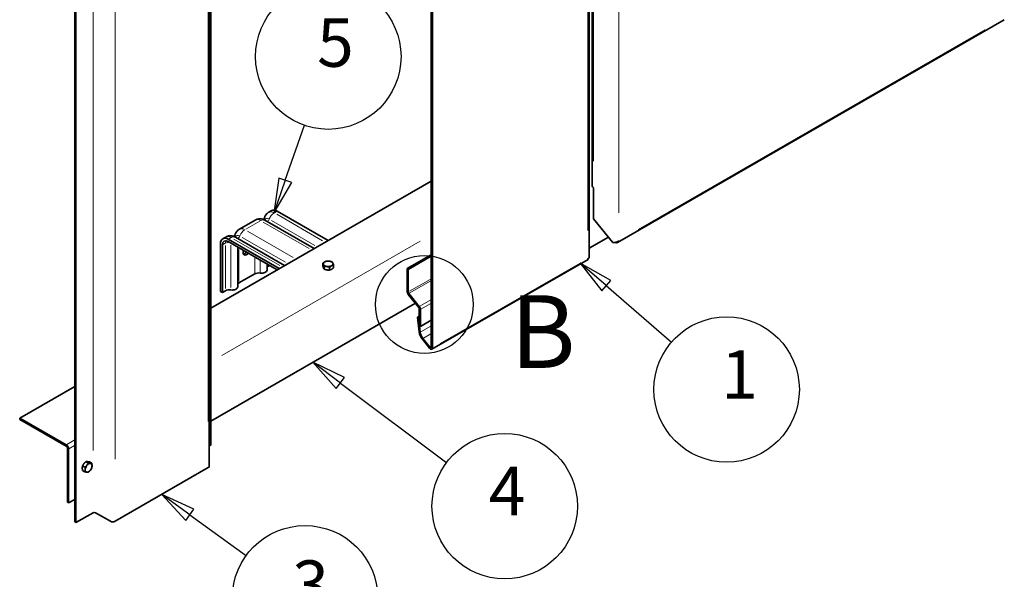
# Model space of a CAD drawing. Extents: x 17 to 2897, y -431 to 2063.
# Drawn here: x 2154 to 2865, y 691 to 1095 of the extents above; entities that cross this region are included whole.
import ezdxf

# ---------------------------------------------------------------- set-up
doc = ezdxf.new("R2010")
doc.units = 0
doc.header["$LTSCALE"] = 10
for name, color, linetype, lineweight in [('Видимые тонкие (ISO)', 7, 'Continuous', 20), ('Видимый контур (ISO)', 7, 'Continuous', 35), ('Граница выносного элемента (ISO)', 7, 'Continuous', 25), ('Обозначение (ISO)', 7, 'Continuous', 25)]:
    doc.layers.add(name, color=color, linetype=linetype, lineweight=lineweight)
doc.styles.add('Текстовый стиль11', font='TAHOMA.TTF')
doc.styles.add('Текстовый стиль7', font='TAHOMA.TTF')

# ---------------------------------------------------------------- blocks, each defined once
blk = doc.blocks.new('2dDetail0')
at = {"layer": 'Граница выносного элемента (ISO)'}
blk.add_circle((244.626, 88.92), 3.529, dxfattribs=at)
at = {"layer": 'Граница выносного элемента (ISO)', "insert": (250.842, 82.698), "char_height": 5.25, "attachment_point": 7, "style": 'Текстовый стиль11'}
blk.add_mtext('B', dxfattribs=at)
blk = doc.blocks.new('Номера позиций11')
at = {"layer": 'Обозначение (ISO)'}
for p, q in [((227.688, 73.735), (225.663, 75.201)), ((227.981, 74.14), (225.663, 75.201)), ((225.663, 75.201), (227.394, 73.33)), ((227.394, 73.33), (227.981, 74.14)), ((227.688, 73.735), (231.774, 70.776))]:
    blk.add_line(p, q, dxfattribs=at)
at = {"layer": 'Обозначение (ISO)', "flags": 128}
blk.add_lwpolyline([(227.981, 74.14), (225.663, 75.201), (227.394, 73.33), (227.981, 74.14)], dxfattribs=at)
at = {"layer": 'Обозначение (ISO)'}
blk.add_circle((236.01, 67.708), 5.25, dxfattribs=at)
blk.add_solid([(227.981, 74.14), (225.663, 75.201), (227.394, 73.33), (227.981, 74.14)], dxfattribs=at)
at = {"layer": 'Обозначение (ISO)', "insert": (235.088, 65.847), "char_height": 3.5, "attachment_point": 7, "style": 'Текстовый стиль7'}
blk.add_mtext('3', dxfattribs=at)
blk = doc.blocks.new('Номера позиций12')
at = {"layer": 'Обозначение (ISO)'}
for p, q in [((238.567, 83.245), (236.566, 84.744)), ((238.867, 83.645), (236.566, 84.744)), ((236.566, 84.744), (238.267, 82.845)), ((238.267, 82.845), (238.867, 83.645)), ((238.567, 83.245), (246.24, 77.496))]:
    blk.add_line(p, q, dxfattribs=at)
at = {"layer": 'Обозначение (ISO)', "flags": 128}
blk.add_lwpolyline([(238.867, 83.645), (236.566, 84.744), (238.267, 82.845), (238.867, 83.645)], dxfattribs=at)
at = {"layer": 'Обозначение (ISO)'}
blk.add_circle((250.428, 74.358), 5.25, dxfattribs=at)
blk.add_solid([(238.867, 83.645), (236.566, 84.744), (238.267, 82.845), (238.867, 83.645)], dxfattribs=at)
at = {"layer": 'Обозначение (ISO)', "insert": (249.276, 72.608), "char_height": 3.5, "attachment_point": 7, "style": 'Текстовый стиль7'}
blk.add_mtext('4', dxfattribs=at)
blk = doc.blocks.new('Номера позиций13')
at = {"layer": 'Обозначение (ISO)'}
for p, q in [((234.588, 97.887), (235.97, 101.863)), ((234.116, 98.051), (233.767, 95.526)), ((234.588, 97.887), (233.767, 95.526)), ((233.767, 95.526), (235.06, 97.723)), ((235.06, 97.723), (234.116, 98.051))]:
    blk.add_line(p, q, dxfattribs=at)
at = {"layer": 'Обозначение (ISO)', "flags": 128}
blk.add_lwpolyline([(234.116, 98.051), (233.767, 95.526), (235.06, 97.723), (234.116, 98.051)], dxfattribs=at)
at = {"layer": 'Обозначение (ISO)'}
blk.add_circle((237.691, 106.817), 5.25, dxfattribs=at)
blk.add_solid([(234.116, 98.051), (233.767, 95.526), (235.06, 97.723), (234.116, 98.051)], dxfattribs=at)
at = {"layer": 'Обозначение (ISO)', "insert": (236.88, 104.993), "char_height": 3.5, "attachment_point": 7, "style": 'Текстовый стиль7'}
blk.add_mtext('5', dxfattribs=at)
blk = doc.blocks.new('Номера позиций14')
at = {"layer": 'Обозначение (ISO)'}
for p, q in [((257.765, 90.281), (255.873, 91.915)), ((258.092, 90.659), (255.873, 91.915)), ((255.873, 91.915), (257.438, 89.902)), ((257.438, 89.902), (258.092, 90.659)), ((257.765, 90.281), (262.482, 86.208))]:
    blk.add_line(p, q, dxfattribs=at)
at = {"layer": 'Обозначение (ISO)', "flags": 128}
blk.add_lwpolyline([(258.092, 90.659), (255.873, 91.915), (257.438, 89.902), (258.092, 90.659)], dxfattribs=at)
at = {"layer": 'Обозначение (ISO)'}
blk.add_circle((266.452, 82.781), 5.25, dxfattribs=at)
blk.add_solid([(258.092, 90.659), (255.873, 91.915), (257.438, 89.902), (258.092, 90.659)], dxfattribs=at)
at = {"layer": 'Обозначение (ISO)', "insert": (266.052, 81.025), "char_height": 3.5, "attachment_point": 7, "style": 'Текстовый стиль7'}
blk.add_mtext('1', dxfattribs=at)

msp = doc.modelspace()

# ---------------------------------------------------------------- linework, layer by layer
at = {"layer": 'Видимые тонкие (ISO)'}
for p, q in [((2207.131, 1593.155), (2207.131, 783.783)), ((2222.97, 1586.965), (2222.97, 777.594)), ((2290.287, 804.6), (2290.287, 1402.314)), ((2568.366, 1339.185), (2568.366, 992.75)), ((2586.751, 1317.926), (2586.751, 955.425)), ((2564.336, 942.517), (2564.336, 1305.018)), ((2600.656, 943.293), (2850.951, 1087.428)), ((2338.004, 955.452), (2339.959, 956.578)), ((2339.733, 954.331), (2372.823, 935.276)), ((2317.253, 943.502), (2327.526, 949.419)), ((2329.935, 948.689), (2363.025, 929.634)), ((2335.953, 949.824), (2367.126, 931.873)), ((2318.52, 942.115), (2351.61, 923.06)), ((2443.328, 934.995), (2299.949, 852.429)), ((2302.533, 933.372), (2300.578, 932.246)), ((2302.641, 931.717), (2302.641, 900.814)), ((2304.82, 936.343), (2306.775, 937.469)), ((2306.505, 931.917), (2306.505, 901.39)), ((2308.722, 936.473), (2341.812, 917.418)), ((2314.739, 937.608), (2345.912, 919.657)), ((2312.439, 928.923), (2312.439, 906.012)), ((2323.854, 923.007), (2323.854, 911.929)), ((2327.718, 920.923), (2327.718, 912.384)), ((2333.652, 917.929), (2333.652, 917.007)), ((2457.751, 861), (2558.726, 919.147)), ((2450.459, 907.356), (2435.44, 898.707)), ((2435.843, 897.6), (2450.48, 906.029)), ((2443.03, 887.98), (2450.858, 892.488)), ((2443.837, 885.767), (2450.901, 889.835)), ((2450.894, 873.529), (2443.714, 869.395)), ((2450.992, 867.972), (2445.575, 864.853)), ((2451.253, 858.62), (2450.537, 858.208)), ((2193.533, 791.148), (2188.06, 787.996)), ((2193.618, 787.28), (2189.673, 785.008))]:
    msp.add_line(p, q, dxfattribs=at)
for centre, major_axis, ratio, start_param, end_param in [((2337.895, 948.849), (-3.992, 6.933), 0.5780931, 5.5388941, 6.2440121), ((2337.895, 950.484), (2.994, 5.2), 0.5780931, 0.8358243, 1.7783021), ((2328.097, 943.207), (-3.992, 6.933), 0.5780931, 5.5388941, 6.2440121), ((2328.097, 944.842), (2.994, 5.2), 0.5780931, 0.0391732, 0.7442912), ((2334.221, 946.733), (-2.495, 4.333), 0.5780931, 5.559427, 6.6341384), ((2332.996, 950.933), (0.998, 1.733), 0.5780931, 3.7387132, 4.9073314), ((2306.884, 930.991), (-3.992, 6.933), 0.5780931, 5.5388941, 6.2440121), ((2313.008, 934.518), (-2.495, 4.333), 0.5780931, 5.559427, 6.6341384), ((2311.783, 938.718), (0.998, 1.733), 0.5780931, 3.7387132, 4.9073314), ((2316.682, 936.633), (-3.992, 6.933), 0.5780931, 5.5388941, 6.2440121), ((2316.682, 938.269), (2.994, 5.2), 0.5780931, 0.8358243, 1.7783021), ((2306.884, 930.991), (-2.994, 5.2), 0.5780931, 0.3905622, 0.7664493), ((2305.47, 931.806), (-4, 0), 0.5758617, 4.7093831, 5.4562922), ((2306.884, 932.626), (2.994, 5.2), 0.5780931, 0.0391732, 0.7442912)]:
    msp.add_ellipse(centre, major_axis=major_axis, ratio=ratio, start_param=start_param, end_param=end_param, dxfattribs=at)
at = {"layer": 'Видимый контур (ISO)'}
for p, q in [((2193.837, 732.14), (2193.837, 1631.442)), ((2194.686, 731.651), (2194.686, 1630.953)), ((2291.984, 1436.497), (2291.984, 787.681)), ((2290.99, 772.371), (2290.99, 1435.925)), ((2567.385, 1360.166), (2567.385, 974.867)), ((2565.317, 923.152), (2565.317, 1328.314)), ((2451.293, 858.258), (2451.293, 1261.037)), ((2452.142, 1260.548), (2452.142, 857.769)), ((2585.8, 934.076), (2864.995, 1094.854)), ((2451.293, 978.347), (2291.984, 886.607)), ((2568.366, 973.503), (2568.366, 951.074)), ((2333.903, 955.782), (2336.075, 957.033)), ((2340.067, 956.641), (2376.833, 935.468)), ((2312.69, 943.566), (2324.105, 950.14)), ((2331.091, 950.042), (2366.616, 929.584)), ((2568.366, 951.074), (2582.013, 934.106)), ((2299.055, 932.998), (2299.055, 898.661)), ((2300.469, 932.184), (2300.469, 897.847)), ((2300.72, 936.673), (2302.892, 937.924)), ((2304.712, 936.281), (2341.478, 915.108)), ((2304.712, 934.646), (2340.058, 914.291)), ((2309.878, 937.826), (2345.403, 917.368)), ((2579.11, 937.716), (2565.317, 929.773)), ((2311.54, 930.713), (2311.54, 901.918)), ((2433.757, 915.066), (2451.293, 925.164)), ((2434.605, 914.577), (2451.293, 924.187)), ((2332.753, 918.498), (2332.753, 914.134)), ((2333.652, 916.955), (2334.542, 917.468)), ((2372.933, 916.946), (2372.933, 918.887)), ((2380.74, 915.741), (2380.74, 917.682)), ((2451.736, 856.874), (2564.475, 921.796)), ((2312.439, 904.74), (2323.854, 911.313)), ((2373.979, 914.698), (2373.979, 916.639)), ((2377.883, 914.095), (2377.883, 916.037)), ((2433.757, 915.066), (2434.605, 914.577)), ((2433.757, 898.715), (2433.757, 915.066)), ((2434.605, 914.577), (2434.605, 898.226)), ((2299.055, 898.661), (2300.469, 897.847)), ((2300.469, 897.847), (2302.641, 899.097)), ((2442.171, 887.124), (2434.606, 896.526)), ((2435.03, 897.132), (2442.595, 887.73)), ((2439.767, 890.112), (2291.984, 805.01)), ((2442.596, 873.767), (2442.596, 886.03)), ((2443.444, 885.541), (2443.444, 873.278)), ((2442.596, 880.825), (2441.276, 880.065)), ((2441.276, 880.065), (2442.117, 879.718)), ((2442.475, 869.512), (2441.276, 880.065)), ((2442.117, 879.718), (2442.596, 879.993)), ((2442.117, 879.718), (2443.315, 869.165)), ((2451.293, 877.798), (2443.444, 873.278)), ((2443.444, 873.278), (2442.596, 873.767)), ((2450.073, 857.58), (2444.85, 864.074)), ((2445.274, 864.68), (2450.497, 858.185)), ((2193.837, 830.088), (2154.098, 807.203)), ((2154.098, 807.203), (2187.756, 787.821)), ((2154.098, 807.203), (2154.098, 806.222)), ((2154.098, 806.222), (2187.756, 786.84)), ((2188.605, 746.455), (2188.605, 785.37)), ((2189.453, 745.966), (2189.453, 784.882)), ((2291.984, 787.681), (2290.99, 787.109)), ((2201.978, 775.69), (2203.657, 774.723)), ((2204.453, 775.463), (2206.132, 774.496)), ((2199.503, 772.612), (2201.182, 771.645)), ((2199.503, 769.308), (2201.182, 768.341)), ((2290.287, 771.394), (2222.97, 732.629)), ((2188.605, 746.455), (2189.453, 745.966)), ((2193.837, 748.491), (2189.453, 745.966)), ((2207.131, 738.818), (2194.686, 731.651)), ((2208.828, 738.818), (2219.576, 732.629)), ((2193.837, 732.14), (2194.686, 731.651))]:
    msp.add_line(p, q, dxfattribs=at)
at = {"layer": 'Видимый контур (ISO)', "flags": 128}
for points in [[(2330.511, 950.344), (2330.596, 950.989), (2330.663, 951.325), (2330.749, 951.67), (2330.857, 952.023), (2330.987, 952.383), (2331.144, 952.748), (2331.327, 953.117), (2331.541, 953.488), (2331.786, 953.856), (2332.062, 954.219), (2332.371, 954.571), (2332.712, 954.908), (2333.084, 955.225), (2333.482, 955.518), (2333.903, 955.782)], [(2324.105, 950.14), (2324.605, 950.4), (2325.121, 950.616), (2325.645, 950.786), (2326.169, 950.909), (2326.686, 950.989), (2327.19, 951.028), (2327.677, 951.031), (2328.144, 951), (2328.589, 950.942), (2329.01, 950.86), (2329.409, 950.758), (2329.786, 950.639), (2330.141, 950.505), (2330.476, 950.36), (2331.091, 950.042)], [(2302.892, 937.924), (2303.392, 938.184), (2303.908, 938.4), (2304.432, 938.57), (2304.956, 938.693), (2305.472, 938.773), (2305.977, 938.812), (2306.464, 938.815), (2306.93, 938.785), (2307.375, 938.726), (2307.797, 938.644), (2308.196, 938.542), (2308.573, 938.423), (2308.928, 938.289), (2309.263, 938.144), (2309.878, 937.826)], [(2309.297, 938.128), (2309.382, 938.774), (2309.45, 939.11), (2309.536, 939.454), (2309.643, 939.807), (2309.774, 940.167), (2309.93, 940.532), (2310.114, 940.902), (2310.328, 941.272), (2310.572, 941.64), (2310.849, 942.003), (2311.158, 942.355), (2311.499, 942.692), (2311.87, 943.009), (2312.268, 943.302), (2312.69, 943.566)], [(2582.013, 934.106), (2582.173, 934.069), (2582.343, 934.038), (2582.522, 934.014), (2582.708, 933.997), (2582.902, 933.987), (2583.101, 933.984), (2583.306, 933.989), (2583.516, 934.001), (2583.729, 934.021), (2583.945, 934.049), (2584.163, 934.086), (2584.382, 934.131), (2584.601, 934.184), (2584.819, 934.246), (2585.035, 934.316), (2585.248, 934.394), (2585.458, 934.481), (2585.663, 934.574), (2585.863, 934.675), (2586.056, 934.784), (2586.242, 934.899), (2586.421, 935.022), (2586.591, 935.15), (2586.751, 935.286)], [(2586.751, 935.286), (2586.694, 935.136), (2586.628, 934.991), (2586.555, 934.852), (2586.473, 934.721), (2586.384, 934.596), (2586.288, 934.478), (2586.185, 934.369), (2586.075, 934.269), (2585.958, 934.178), (2585.835, 934.096), (2585.705, 934.025), (2585.571, 933.964), (2585.431, 933.913), (2585.287, 933.872), (2585.14, 933.842), (2584.988, 933.823), (2584.835, 933.813), (2584.679, 933.814), (2584.521, 933.825), (2584.363, 933.846), (2584.204, 933.876), (2584.046, 933.916), (2583.888, 933.964), (2583.732, 934.021)], [(2372.933, 918.887), (2372.999, 918.946), (2373.064, 919.004), (2373.127, 919.061), (2373.191, 919.115), (2373.253, 919.169), (2373.315, 919.221), (2373.376, 919.271), (2373.436, 919.321), (2373.496, 919.369), (2373.556, 919.416), (2373.615, 919.462), (2373.673, 919.506), (2373.732, 919.55), (2373.79, 919.592), (2373.847, 919.634), (2373.905, 919.674), (2373.962, 919.714), (2374.019, 919.752), (2374.076, 919.79), (2374.133, 919.827), (2374.19, 919.863), (2374.247, 919.898), (2374.305, 919.932), (2374.362, 919.965)], [(2373.456, 918.019), (2373.435, 918.063), (2373.414, 918.107), (2373.393, 918.15), (2373.372, 918.191), (2373.351, 918.232), (2373.331, 918.272), (2373.31, 918.312), (2373.289, 918.35), (2373.268, 918.388), (2373.247, 918.425), (2373.225, 918.462), (2373.204, 918.497), (2373.183, 918.533), (2373.161, 918.567), (2373.139, 918.601), (2373.117, 918.635), (2373.095, 918.668), (2373.073, 918.7), (2373.05, 918.733), (2373.027, 918.764), (2373.004, 918.795), (2372.981, 918.826), (2372.957, 918.857), (2372.933, 918.887)], [(2373.979, 916.639), (2373.955, 916.712), (2373.931, 916.784), (2373.908, 916.854), (2373.885, 916.922), (2373.862, 916.988), (2373.839, 917.053), (2373.817, 917.117), (2373.795, 917.179), (2373.773, 917.24), (2373.751, 917.299), (2373.729, 917.357), (2373.708, 917.414), (2373.687, 917.47), (2373.665, 917.525), (2373.644, 917.579), (2373.623, 917.631), (2373.602, 917.683), (2373.581, 917.733), (2373.56, 917.783), (2373.54, 917.832), (2373.519, 917.88), (2373.498, 917.927), (2373.477, 917.973), (2373.456, 918.019)], [(2374.362, 919.965), (2374.419, 919.998), (2374.476, 920.03), (2374.533, 920.06), (2374.59, 920.09), (2374.647, 920.119), (2374.704, 920.147), (2374.761, 920.174), (2374.819, 920.201), (2374.876, 920.226), (2374.934, 920.251), (2374.992, 920.276), (2375.05, 920.299), (2375.109, 920.322), (2375.168, 920.344), (2375.227, 920.366), (2375.287, 920.387), (2375.348, 920.407), (2375.409, 920.427), (2375.47, 920.446), (2375.533, 920.464), (2375.596, 920.482), (2375.66, 920.5), (2375.725, 920.516), (2375.791, 920.533)], [(2375.791, 920.533), (2375.88, 920.54), (2375.969, 920.547), (2376.056, 920.553), (2376.143, 920.558), (2376.228, 920.563), (2376.312, 920.566), (2376.396, 920.569), (2376.478, 920.57), (2376.56, 920.571), (2376.642, 920.572), (2376.722, 920.571), (2376.802, 920.569), (2376.882, 920.567), (2376.961, 920.564), (2377.04, 920.56), (2377.118, 920.555), (2377.197, 920.55), (2377.275, 920.544), (2377.353, 920.536), (2377.43, 920.528), (2377.508, 920.519), (2377.586, 920.509), (2377.664, 920.499), (2377.743, 920.487)], [(2377.743, 920.487), (2377.821, 920.475), (2377.899, 920.461), (2377.977, 920.447), (2378.055, 920.432), (2378.133, 920.416), (2378.21, 920.399), (2378.289, 920.381), (2378.367, 920.363), (2378.445, 920.343), (2378.524, 920.323), (2378.603, 920.302), (2378.683, 920.279), (2378.763, 920.256), (2378.843, 920.232), (2378.925, 920.207), (2379.007, 920.18), (2379.089, 920.153), (2379.173, 920.125), (2379.257, 920.095), (2379.342, 920.065), (2379.429, 920.033), (2379.516, 920), (2379.605, 919.966), (2379.694, 919.93)], [(2379.312, 917.115), (2379.254, 917.082), (2379.197, 917.047), (2379.14, 917.012), (2379.083, 916.976), (2379.026, 916.94), (2378.969, 916.902), (2378.912, 916.863), (2378.855, 916.824), (2378.797, 916.784), (2378.739, 916.742), (2378.681, 916.7), (2378.623, 916.656), (2378.565, 916.611), (2378.506, 916.566), (2378.446, 916.519), (2378.386, 916.47), (2378.326, 916.421), (2378.265, 916.37), (2378.203, 916.318), (2378.14, 916.265), (2378.077, 916.21), (2378.013, 916.154), (2377.948, 916.096), (2377.883, 916.037)], [(2380.74, 917.682), (2380.675, 917.666), (2380.61, 917.649), (2380.546, 917.632), (2380.483, 917.614), (2380.42, 917.595), (2380.358, 917.576), (2380.297, 917.557), (2380.237, 917.536), (2380.177, 917.515), (2380.117, 917.494), (2380.058, 917.472), (2380, 917.449), (2379.942, 917.425), (2379.884, 917.401), (2379.826, 917.376), (2379.769, 917.35), (2379.711, 917.324), (2379.654, 917.297), (2379.597, 917.268), (2379.54, 917.24), (2379.483, 917.21), (2379.426, 917.179), (2379.369, 917.148), (2379.312, 917.115)], [(2379.694, 919.93), (2379.718, 919.9), (2379.742, 919.87), (2379.766, 919.839), (2379.789, 919.808), (2379.812, 919.776), (2379.834, 919.744), (2379.857, 919.711), (2379.879, 919.678), (2379.901, 919.645), (2379.922, 919.61), (2379.944, 919.576), (2379.965, 919.541), (2379.987, 919.505), (2380.008, 919.468), (2380.029, 919.431), (2380.05, 919.393), (2380.071, 919.355), (2380.092, 919.316), (2380.113, 919.276), (2380.134, 919.235), (2380.155, 919.193), (2380.176, 919.15), (2380.196, 919.107), (2380.217, 919.062)], [(2380.217, 919.062), (2380.238, 919.016), (2380.259, 918.97), (2380.28, 918.923), (2380.301, 918.875), (2380.322, 918.826), (2380.343, 918.777), (2380.364, 918.726), (2380.385, 918.674), (2380.406, 918.622), (2380.427, 918.568), (2380.448, 918.514), (2380.469, 918.458), (2380.491, 918.401), (2380.512, 918.343), (2380.534, 918.283), (2380.556, 918.222), (2380.578, 918.16), (2380.601, 918.097), (2380.623, 918.032), (2380.646, 917.965), (2380.669, 917.897), (2380.693, 917.827), (2380.716, 917.756), (2380.74, 917.682)], [(2564.336, 922.378), (2564.412, 922.398), (2564.485, 922.421), (2564.556, 922.444), (2564.624, 922.469), (2564.689, 922.495), (2564.751, 922.523), (2564.81, 922.551), (2564.866, 922.581), (2564.919, 922.612), (2564.968, 922.643), (2565.015, 922.676), (2565.059, 922.709), (2565.099, 922.743), (2565.136, 922.778), (2565.17, 922.814), (2565.2, 922.85), (2565.227, 922.886), (2565.251, 922.923), (2565.271, 922.961), (2565.287, 922.998), (2565.3, 923.036), (2565.309, 923.075), (2565.315, 923.113), (2565.317, 923.152)], [(2564.475, 921.796), (2564.484, 921.802), (2564.491, 921.81), (2564.498, 921.82), (2564.503, 921.832), (2564.507, 921.845), (2564.51, 921.861), (2564.512, 921.877), (2564.512, 921.896), (2564.511, 921.916), (2564.509, 921.937), (2564.506, 921.961), (2564.501, 921.985), (2564.495, 922.011), (2564.488, 922.038), (2564.479, 922.067), (2564.469, 922.097), (2564.457, 922.128), (2564.444, 922.16), (2564.43, 922.194), (2564.414, 922.229), (2564.397, 922.264), (2564.378, 922.301), (2564.358, 922.339), (2564.336, 922.378)], [(2372.933, 916.946), (2372.957, 916.872), (2372.981, 916.801), (2373.004, 916.731), (2373.027, 916.663), (2373.05, 916.596), (2373.073, 916.531), (2373.095, 916.468), (2373.117, 916.406), (2373.139, 916.345), (2373.161, 916.285), (2373.183, 916.227), (2373.204, 916.17), (2373.225, 916.114), (2373.247, 916.06), (2373.268, 916.006), (2373.289, 915.953), (2373.31, 915.902), (2373.331, 915.851), (2373.351, 915.801), (2373.372, 915.753), (2373.393, 915.705), (2373.414, 915.658), (2373.435, 915.611), (2373.456, 915.566)], [(2373.456, 915.566), (2373.477, 915.521), (2373.498, 915.478), (2373.519, 915.435), (2373.54, 915.393), (2373.56, 915.352), (2373.581, 915.312), (2373.602, 915.273), (2373.623, 915.234), (2373.644, 915.197), (2373.665, 915.159), (2373.687, 915.123), (2373.708, 915.087), (2373.729, 915.052), (2373.751, 915.017), (2373.773, 914.983), (2373.795, 914.95), (2373.817, 914.917), (2373.839, 914.884), (2373.862, 914.852), (2373.885, 914.82), (2373.908, 914.789), (2373.931, 914.758), (2373.955, 914.728), (2373.979, 914.698)], [(2375.931, 916.593), (2375.853, 916.605), (2375.774, 916.616), (2375.697, 916.626), (2375.619, 916.635), (2375.541, 916.643), (2375.463, 916.65), (2375.385, 916.656), (2375.307, 916.662), (2375.228, 916.667), (2375.149, 916.67), (2375.07, 916.674), (2374.991, 916.676), (2374.91, 916.677), (2374.83, 916.678), (2374.749, 916.678), (2374.667, 916.677), (2374.584, 916.675), (2374.501, 916.672), (2374.416, 916.669), (2374.331, 916.665), (2374.245, 916.66), (2374.157, 916.654), (2374.069, 916.647), (2373.979, 916.639)], [(2373.979, 914.698), (2374.069, 914.662), (2374.157, 914.628), (2374.245, 914.595), (2374.331, 914.563), (2374.416, 914.533), (2374.501, 914.503), (2374.584, 914.475), (2374.667, 914.448), (2374.749, 914.421), (2374.83, 914.396), (2374.91, 914.372), (2374.991, 914.349), (2375.07, 914.326), (2375.149, 914.305), (2375.228, 914.284), (2375.307, 914.265), (2375.385, 914.246), (2375.463, 914.229), (2375.541, 914.212), (2375.619, 914.196), (2375.697, 914.181), (2375.774, 914.167), (2375.853, 914.153), (2375.931, 914.141)], [(2377.883, 916.037), (2377.793, 916.072), (2377.704, 916.106), (2377.617, 916.139), (2377.531, 916.171), (2377.445, 916.202), (2377.361, 916.231), (2377.278, 916.259), (2377.195, 916.287), (2377.113, 916.313), (2377.032, 916.338), (2376.951, 916.362), (2376.871, 916.386), (2376.791, 916.408), (2376.712, 916.429), (2376.634, 916.45), (2376.555, 916.469), (2376.477, 916.488), (2376.399, 916.505), (2376.321, 916.522), (2376.243, 916.538), (2376.165, 916.553), (2376.087, 916.568), (2376.009, 916.581), (2375.931, 916.593)], [(2375.931, 914.141), (2376.009, 914.129), (2376.087, 914.118), (2376.165, 914.109), (2376.243, 914.1), (2376.321, 914.092), (2376.399, 914.084), (2376.477, 914.078), (2376.555, 914.072), (2376.634, 914.068), (2376.712, 914.064), (2376.791, 914.061), (2376.871, 914.058), (2376.951, 914.057), (2377.032, 914.056), (2377.113, 914.056), (2377.195, 914.057), (2377.278, 914.059), (2377.361, 914.062), (2377.445, 914.065), (2377.531, 914.07), (2377.617, 914.075), (2377.704, 914.081), (2377.793, 914.087), (2377.883, 914.095)], [(2377.883, 914.095), (2377.948, 914.111), (2378.013, 914.128), (2378.077, 914.146), (2378.14, 914.164), (2378.203, 914.182), (2378.265, 914.201), (2378.326, 914.221), (2378.386, 914.241), (2378.446, 914.262), (2378.506, 914.284), (2378.565, 914.306), (2378.623, 914.329), (2378.681, 914.352), (2378.739, 914.377), (2378.797, 914.401), (2378.855, 914.427), (2378.912, 914.454), (2378.969, 914.481), (2379.026, 914.509), (2379.083, 914.538), (2379.14, 914.568), (2379.197, 914.598), (2379.254, 914.63), (2379.312, 914.662)], [(2379.312, 914.662), (2379.369, 914.696), (2379.426, 914.73), (2379.483, 914.765), (2379.54, 914.801), (2379.597, 914.838), (2379.654, 914.875), (2379.711, 914.914), (2379.769, 914.953), (2379.826, 914.994), (2379.884, 915.035), (2379.942, 915.078), (2380, 915.121), (2380.058, 915.166), (2380.117, 915.212), (2380.177, 915.259), (2380.237, 915.307), (2380.297, 915.356), (2380.358, 915.407), (2380.42, 915.459), (2380.483, 915.512), (2380.546, 915.567), (2380.61, 915.624), (2380.675, 915.681), (2380.74, 915.741)], [(2201.978, 775.69), (2201.902, 775.63), (2201.829, 775.57), (2201.756, 775.511), (2201.686, 775.452), (2201.617, 775.393), (2201.549, 775.335), (2201.483, 775.277), (2201.418, 775.219), (2201.354, 775.161), (2201.291, 775.104), (2201.23, 775.046), (2201.17, 774.988), (2201.111, 774.931), (2201.053, 774.873), (2200.996, 774.815), (2200.939, 774.757), (2200.884, 774.698), (2200.83, 774.639), (2200.776, 774.58), (2200.724, 774.521), (2200.672, 774.461), (2200.62, 774.401), (2200.57, 774.34), (2200.52, 774.278)], [(2202.994, 775.704), (2202.945, 775.708), (2202.897, 775.712), (2202.849, 775.715), (2202.803, 775.718), (2202.757, 775.721), (2202.711, 775.723), (2202.667, 775.725), (2202.623, 775.726), (2202.579, 775.727), (2202.537, 775.727), (2202.494, 775.727), (2202.453, 775.727), (2202.411, 775.726), (2202.37, 775.725), (2202.33, 775.723), (2202.29, 775.721), (2202.25, 775.719), (2202.21, 775.716), (2202.171, 775.713), (2202.132, 775.709), (2202.093, 775.705), (2202.055, 775.7), (2202.016, 775.695), (2201.978, 775.69)], [(2204.453, 775.463), (2204.377, 775.479), (2204.303, 775.494), (2204.231, 775.509), (2204.161, 775.523), (2204.091, 775.537), (2204.024, 775.55), (2203.957, 775.562), (2203.892, 775.574), (2203.829, 775.586), (2203.766, 775.597), (2203.705, 775.608), (2203.645, 775.618), (2203.586, 775.627), (2203.528, 775.636), (2203.471, 775.645), (2203.414, 775.653), (2203.359, 775.661), (2203.305, 775.669), (2203.251, 775.675), (2203.198, 775.682), (2203.146, 775.688), (2203.095, 775.694), (2203.044, 775.699), (2202.994, 775.704)], [(2199.503, 772.612), (2199.485, 772.547), (2199.467, 772.482), (2199.45, 772.418), (2199.434, 772.354), (2199.419, 772.291), (2199.405, 772.228), (2199.391, 772.165), (2199.379, 772.102), (2199.367, 772.039), (2199.356, 771.977), (2199.346, 771.915), (2199.336, 771.852), (2199.328, 771.79), (2199.32, 771.728), (2199.313, 771.665), (2199.306, 771.602), (2199.301, 771.539), (2199.296, 771.476), (2199.292, 771.412), (2199.288, 771.348), (2199.286, 771.284), (2199.284, 771.219), (2199.283, 771.154), (2199.282, 771.088)], [(2199.282, 771.088), (2199.283, 771.021), (2199.284, 770.955), (2199.286, 770.888), (2199.288, 770.82), (2199.292, 770.752), (2199.296, 770.684), (2199.301, 770.615), (2199.306, 770.545), (2199.313, 770.475), (2199.32, 770.405), (2199.328, 770.333), (2199.336, 770.261), (2199.346, 770.188), (2199.356, 770.113), (2199.367, 770.038), (2199.379, 769.962), (2199.391, 769.885), (2199.405, 769.807), (2199.419, 769.727), (2199.434, 769.646), (2199.45, 769.564), (2199.467, 769.48), (2199.485, 769.395), (2199.503, 769.308)], [(2200.52, 774.278), (2200.47, 774.217), (2200.422, 774.154), (2200.375, 774.092), (2200.328, 774.029), (2200.282, 773.966), (2200.237, 773.902), (2200.192, 773.837), (2200.148, 773.772), (2200.105, 773.707), (2200.062, 773.641), (2200.02, 773.574), (2199.978, 773.506), (2199.936, 773.437), (2199.895, 773.368), (2199.855, 773.298), (2199.815, 773.226), (2199.775, 773.154), (2199.735, 773.08), (2199.696, 773.006), (2199.657, 772.93), (2199.618, 772.853), (2199.58, 772.774), (2199.541, 772.694), (2199.503, 772.612)], [(2201.182, 771.645), (2201.258, 771.706), (2201.332, 771.765), (2201.404, 771.824), (2201.475, 771.883), (2201.544, 771.942), (2201.612, 772), (2201.678, 772.058), (2201.743, 772.116), (2201.807, 772.174), (2201.869, 772.232), (2201.93, 772.289), (2201.991, 772.347), (2202.05, 772.405), (2202.108, 772.462), (2202.165, 772.52), (2202.221, 772.579), (2202.276, 772.637), (2202.331, 772.696), (2202.384, 772.755), (2202.437, 772.814), (2202.489, 772.874), (2202.54, 772.934), (2202.591, 772.995), (2202.641, 773.057)], [(2201.403, 769.866), (2201.403, 769.933), (2201.402, 769.999), (2201.4, 770.066), (2201.397, 770.134), (2201.394, 770.202), (2201.39, 770.27), (2201.385, 770.339), (2201.379, 770.408), (2201.373, 770.479), (2201.366, 770.549), (2201.358, 770.621), (2201.349, 770.693), (2201.34, 770.766), (2201.33, 770.841), (2201.319, 770.916), (2201.307, 770.992), (2201.294, 771.069), (2201.281, 771.147), (2201.267, 771.227), (2201.252, 771.308), (2201.236, 771.39), (2201.219, 771.474), (2201.201, 771.559), (2201.182, 771.645)], [(2201.182, 768.341), (2201.201, 768.407), (2201.219, 768.471), (2201.236, 768.536), (2201.252, 768.6), (2201.267, 768.663), (2201.281, 768.726), (2201.294, 768.789), (2201.307, 768.852), (2201.319, 768.914), (2201.33, 768.977), (2201.34, 769.039), (2201.349, 769.102), (2201.358, 769.164), (2201.366, 769.226), (2201.373, 769.289), (2201.379, 769.352), (2201.385, 769.415), (2201.39, 769.478), (2201.394, 769.542), (2201.397, 769.605), (2201.4, 769.67), (2201.402, 769.735), (2201.403, 769.8), (2201.403, 769.866)], [(2202.641, 768.101), (2202.591, 768.105), (2202.54, 768.111), (2202.489, 768.116), (2202.437, 768.122), (2202.384, 768.129), (2202.331, 768.136), (2202.276, 768.143), (2202.221, 768.151), (2202.165, 768.159), (2202.108, 768.168), (2202.05, 768.177), (2201.991, 768.187), (2201.93, 768.197), (2201.869, 768.207), (2201.807, 768.218), (2201.743, 768.23), (2201.678, 768.242), (2201.612, 768.254), (2201.544, 768.267), (2201.475, 768.281), (2201.404, 768.295), (2201.332, 768.31), (2201.258, 768.325), (2201.182, 768.341)], [(2202.641, 773.057), (2202.69, 773.119), (2202.738, 773.181), (2202.786, 773.243), (2202.833, 773.306), (2202.879, 773.37), (2202.924, 773.434), (2202.969, 773.498), (2203.013, 773.563), (2203.056, 773.628), (2203.099, 773.695), (2203.141, 773.762), (2203.183, 773.829), (2203.224, 773.898), (2203.265, 773.967), (2203.306, 774.038), (2203.346, 774.109), (2203.385, 774.181), (2203.425, 774.255), (2203.464, 774.329), (2203.503, 774.405), (2203.542, 774.483), (2203.581, 774.561), (2203.619, 774.641), (2203.657, 774.723)], [(2203.657, 768.115), (2203.619, 768.109), (2203.581, 768.104), (2203.542, 768.099), (2203.503, 768.095), (2203.464, 768.091), (2203.425, 768.088), (2203.385, 768.085), (2203.346, 768.083), (2203.306, 768.081), (2203.265, 768.079), (2203.224, 768.078), (2203.183, 768.077), (2203.141, 768.077), (2203.099, 768.077), (2203.056, 768.077), (2203.013, 768.078), (2202.969, 768.08), (2202.924, 768.081), (2202.879, 768.083), (2202.833, 768.086), (2202.786, 768.089), (2202.738, 768.092), (2202.69, 768.096), (2202.641, 768.101)], [(2203.657, 774.723), (2203.733, 774.707), (2203.807, 774.691), (2203.879, 774.677), (2203.95, 774.662), (2204.019, 774.649), (2204.086, 774.636), (2204.153, 774.623), (2204.218, 774.611), (2204.281, 774.6), (2204.344, 774.589), (2204.405, 774.578), (2204.465, 774.568), (2204.525, 774.558), (2204.583, 774.549), (2204.64, 774.54), (2204.696, 774.532), (2204.751, 774.524), (2204.806, 774.517), (2204.859, 774.51), (2204.912, 774.504), (2204.964, 774.498), (2205.015, 774.492), (2205.066, 774.487), (2205.116, 774.482)], [(2205.116, 769.526), (2205.066, 769.464), (2205.015, 769.404), (2204.964, 769.343), (2204.912, 769.283), (2204.859, 769.224), (2204.806, 769.165), (2204.751, 769.106), (2204.696, 769.048), (2204.64, 768.99), (2204.583, 768.932), (2204.525, 768.874), (2204.465, 768.816), (2204.405, 768.758), (2204.344, 768.701), (2204.281, 768.643), (2204.218, 768.585), (2204.153, 768.527), (2204.086, 768.469), (2204.019, 768.411), (2203.95, 768.352), (2203.879, 768.293), (2203.807, 768.234), (2203.733, 768.175), (2203.657, 768.115)], [(2205.116, 774.482), (2205.165, 774.478), (2205.213, 774.474), (2205.261, 774.47), (2205.308, 774.467), (2205.354, 774.465), (2205.399, 774.463), (2205.443, 774.461), (2205.487, 774.46), (2205.531, 774.459), (2205.574, 774.458), (2205.616, 774.458), (2205.658, 774.459), (2205.699, 774.459), (2205.74, 774.461), (2205.78, 774.462), (2205.821, 774.464), (2205.86, 774.467), (2205.9, 774.469), (2205.939, 774.473), (2205.978, 774.477), (2206.017, 774.481), (2206.055, 774.485), (2206.094, 774.49), (2206.132, 774.496)], [(2206.132, 771.192), (2206.094, 771.11), (2206.055, 771.03), (2206.017, 770.952), (2205.978, 770.874), (2205.939, 770.799), (2205.9, 770.724), (2205.86, 770.65), (2205.821, 770.578), (2205.78, 770.507), (2205.74, 770.436), (2205.699, 770.367), (2205.658, 770.298), (2205.616, 770.231), (2205.574, 770.164), (2205.531, 770.097), (2205.487, 770.032), (2205.443, 769.967), (2205.399, 769.903), (2205.354, 769.839), (2205.308, 769.775), (2205.261, 769.712), (2205.213, 769.65), (2205.165, 769.588), (2205.116, 769.526)], [(2206.132, 774.496), (2206.151, 774.409), (2206.169, 774.324), (2206.185, 774.24), (2206.201, 774.158), (2206.216, 774.077), (2206.231, 773.998), (2206.244, 773.919), (2206.257, 773.842), (2206.268, 773.766), (2206.279, 773.691), (2206.29, 773.617), (2206.299, 773.544), (2206.308, 773.471), (2206.316, 773.4), (2206.323, 773.329), (2206.329, 773.259), (2206.335, 773.189), (2206.34, 773.12), (2206.344, 773.052), (2206.347, 772.984), (2206.35, 772.917), (2206.352, 772.85), (2206.353, 772.783), (2206.353, 772.717)], [(2206.353, 772.717), (2206.353, 772.651), (2206.352, 772.585), (2206.35, 772.52), (2206.347, 772.456), (2206.344, 772.392), (2206.34, 772.328), (2206.335, 772.265), (2206.329, 772.202), (2206.323, 772.139), (2206.316, 772.077), (2206.308, 772.014), (2206.299, 771.952), (2206.29, 771.89), (2206.279, 771.827), (2206.268, 771.765), (2206.257, 771.702), (2206.244, 771.64), (2206.231, 771.577), (2206.216, 771.513), (2206.201, 771.45), (2206.185, 771.386), (2206.169, 771.322), (2206.151, 771.257), (2206.132, 771.192)]]:
    msp.add_lwpolyline(points, dxfattribs=at)
at = {"layer": 'Видимый контур (ISO)'}
for centre, major_axis, ratio, start_param, end_param in [((2570.735, 974.867), (-3.35, 0), 0.5758617, 0, 0.7853982), ((2340.067, 950.1), (-3.992, 6.933), 0.5780931, 5.4997209, 6.2831853), ((2304.712, 929.74), (-3.992, 6.933), 0.5780931, 5.4997209, 7.0705172), ((2304.712, 929.74), (-2.994, 5.2), 0.5780931, 5.4997209, 7.0705172), ((2318.147, 928.465), (-1.996, -3.466), 0.5780931, 5.0562713, 7.5100993), ((2316.733, 929.279), (-1.996, -3.466), 0.5780931, 0.3606385, 1.226914), ((2376.837, 918.54), (-3.5, 0), 0.5758617, 5.4977871, 6.5449847), ((2376.837, 918.54), (-3.5, 0), 0.5758617, 0.2617994, 1.3089969), ((2376.837, 918.54), (-3.5, 0), 0.5758617, 4.4505896, 5.4977871), ((2376.837, 918.54), (3.5, 0), 0.5758617, 4.4505896, 5.4977871), ((2376.837, 918.54), (3.5, 0), 0.5758617, 0.2617994, 1.3089969), ((2376.837, 918.54), (3.5, 0), 0.5758617, 5.4977871, 6.5449847), ((2326.683, 909.684), (4, 0), 0.5758617, 1.3089969, 2.3561945), ((2328.753, 914.134), (4, 0), 0.5758617, 4.4505896, 6.2831853), ((2336.481, 915.327), (-4, 0), 0.5758617, 5.4977871, 5.9118721), ((2315.268, 903.111), (-4, 0), 0.5758617, 5.4977871, 5.9118721), ((2305.47, 897.469), (4, 0), 0.5758617, 1.3089969, 2.3561945), ((2307.54, 901.918), (4, 0), 0.5758617, 4.4505896, 6.2831853), ((2435.454, 897.738), (-1.198, 2.08), 0.5780931, 0.7873319, 1.8349038), ((2435.454, 897.738), (0.599, -1.04), 0.5780931, 3.9289245, 4.9764964), ((2441.747, 886.519), (-0.599, 1.04), 0.5780931, 3.9289245, 4.9764964), ((2441.747, 886.519), (1.198, -2.08), 0.5780931, 0.7873319, 1.8349038), ((2447.272, 867.53), (-3.418, 5.936), 0.5780931, 0.9269582, 1.8345294), ((2447.272, 867.53), (2.82, -4.896), 0.5780931, 4.0685509, 4.9761221), ((2450.763, 858.563), (0.973, -1.69), 0.5780931, 4.9761221, 7.0705172), ((2450.763, 858.563), (0.374, -0.65), 0.5780931, 4.9761221, 7.0705172), ((2187.756, 785.859), (-1.198, 2.08), 0.5780931, 3.9289245, 5.4997209), ((2187.756, 785.859), (-0.599, 1.04), 0.5780931, 3.9289245, 5.4997209), ((2203.878, 771.291), (-1.747, -3.033), 0.5780931, 4.4486559, 5.4958534), ((2203.878, 771.291), (-1.747, -3.033), 0.5780931, 5.4958534, 6.543051), ((2203.878, 771.291), (1.747, 3.033), 0.5780931, 0.2598657, 1.3070632), ((2203.878, 771.291), (-1.747, -3.033), 0.5780931, 0.2598657, 1.3070632), ((2203.878, 771.291), (1.747, 3.033), 0.5780931, 5.4958534, 6.543051), ((2203.878, 771.291), (1.747, 3.033), 0.5780931, 4.4486559, 5.4958534), ((2288.59, 772.371), (2.4, 0), 0.5758617, 5.4977871, 6.2831853), ((2207.98, 738.329), (-1.2, 0), 0.5758617, 3.9269908, 5.4977871), ((2221.273, 733.606), (-2.4, 0), 0.5758617, 0.7853982, 2.3561945)]:
    msp.add_ellipse(centre, major_axis=major_axis, ratio=ratio, start_param=start_param, end_param=end_param, dxfattribs=at)

# ---------------------------------------------------------------- block references
at = {"layer": 'Граница выносного элемента (ISO)', "xscale": 10, "yscale": 10, "zscale": 10}
msp.add_blockref('2dDetail0', (0, 0), dxfattribs=at)
at = {"layer": 'Обозначение (ISO)', "xscale": 10, "yscale": 10, "zscale": 10}
for name in ['Номера позиций13', 'Номера позиций14', 'Номера позиций12', 'Номера позиций11']:
    msp.add_blockref(name, (0, 0), dxfattribs=at)

doc.saveas('drawing.dxf')
